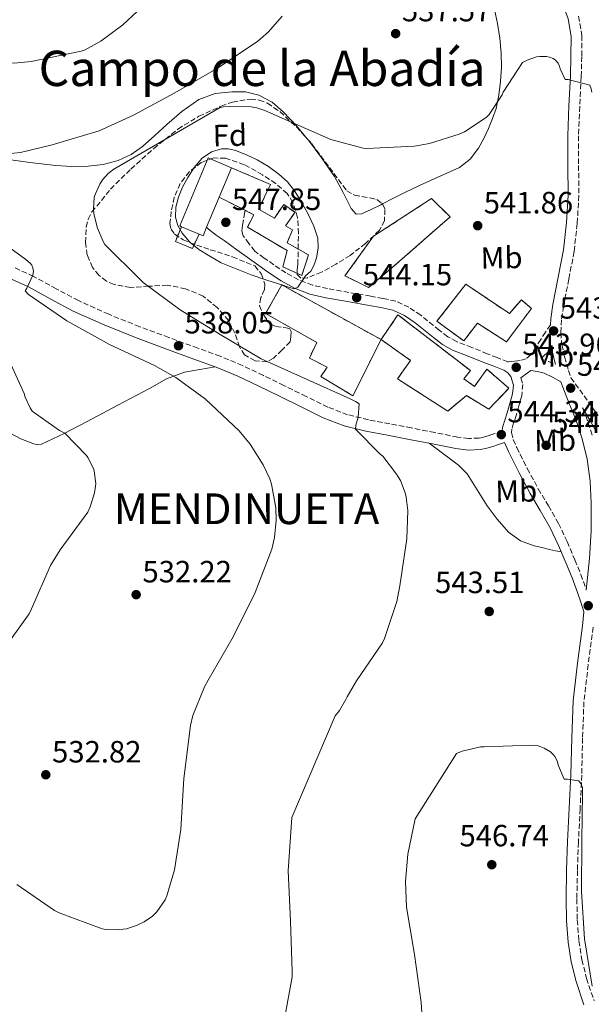
# Model space of a CAD drawing. Units: metres. Extents: x 624421 to 627885, y 4734181 to 4736555.
# Drawn here: x 626544 to 626730, y 4735387 to 4735708 of the extents above; entities that cross this region are included whole.
import ezdxf
from ezdxf.enums import TextEntityAlignment as Align

# ---------------------------------------------------------------- set-up
doc = ezdxf.new("R2010")
doc.units = ezdxf.units.M
doc.header["$MEASUREMENT"] = 0
doc.linetypes.add('DGN Style 3', pattern=[2.435891, 1.739922, -0.695969])
for name, color, linetype, lineweight in [('Barranco lineal', 142, 'DGN Style 3', 13), ('Camino', 7, 'DGN Style 3', 0), ('construcción   en ruinas', 1, 'Continuous', 0), ('contrucción  en ruinas', 1, 'DGN Style 3', 13), ('Cota de punto acotado terreno', 7, 'Continuous', 0), ('Curva de nivel intermedia', 30, 'Continuous', 0), ('Edificio', 1, 'Continuous', 13), ('Etiqueta de uso rústico', 92, 'Continuous', 0), ('Etiqueta de zona arbolada', 92, 'Continuous', 0), ('Línea de cambio de uso (parcela vista)', 92, 'Continuous', 0), ('Margen derecho', 7, 'Continuous', 0), ('Punto acotado terreno (símbolo)', 7, 'Continuous', 0), ('Texto de Entidad de población', 7, 'Continuous', 0), ('Texto de rotulación de espacio menor sin especificar', 7, 'Continuous', 0), ('Zona arbolada', 92, 'DGN Style 3', 0)]:
    doc.layers.add(name, color=color, linetype=linetype, lineweight=lineweight)
doc.styles.add('Style-Arial', font='arial.ttf')

# ---------------------------------------------------------------- blocks, each defined once
blk = doc.blocks.new('5PATER')
at = {"layer": 'Barranco lineal', "linetype": 'Continuous', "lineweight": 0}
h = blk.add_hatch(color=51, dxfattribs=at)
edge = h.paths.add_edge_path()
edge.add_ellipse((0, 0), major_axis=(-0.11, -0.111), ratio=0.999422, start_angle=0, end_angle=360)

msp = doc.modelspace()

# ---------------------------------------------------------------- linework, layer by layer
at = {"layer": 'Camino', "color": 7, "linetype": 'DGN Style 3', "lineweight": 0, "extrusion": (-1.64588e-08, -0.215728, 0.976453), "elevation": -1021070.91609, "flags": 128}
msp.add_lwpolyline([(626713.7187, 4624208.20798), (626716.0387, 4624207.32724), (626718.3487, 4624206.4465)], dxfattribs=at)
at = {"layer": 'Camino', "color": 7, "linetype": 'DGN Style 3', "lineweight": 0}
for points in [[(626726.26, 4735709.49, 539.95), (626727.31, 4735703.22, 540.06), (626727.31, 4735696.41, 540.37), (626727.12, 4735689.87, 540.7), (626726.65, 4735680.11, 540.82), (626726.22, 4735670.48, 540.95), (626726.27, 4735660.87, 541.38), (626726.35, 4735651.07, 541.78), (626725.82, 4735641.94, 541.95), (626724.78, 4735632.83, 542.1), (626723.08, 4735623.79, 542.34), (626721.31, 4735614.98, 542.62), (626720.7, 4735610.56, 542.84), (626720.47, 4735606.29, 543.06), (626720.81, 4735602.43, 543.15), (626721.7, 4735598.46, 543.19), (626722.96, 4735594.08, 543.2), (626723.76, 4735591.69, 543.2), (626732.65, 4735579.39, 542.23)], [(626717.08, 4735608.92, 542.94), (626715.5, 4735606.55, 543.03), (626713.93, 4735604.18, 543.13), (626712.35, 4735601.68, 543.3), (626710.73, 4735599.19, 543.51), (626709.17, 4735597.87, 543.55), (626707.21, 4735597.27, 543.64), (626705.24, 4735597.04, 543.86), (626703.27, 4735596.81, 544.09), (626703.19, 4735596.86, 544.09), (626699.72, 4735598.23, 544.02), (626696.49, 4735599.51, 543.96), (626691.4, 4735601.53, 543.96), (626686.48, 4735603.48, 543.96), (626683.57, 4735605.06, 543.95), (626680.8, 4735607.22, 543.93), (626674.77, 4735612.07, 543.9), (626670.95, 4735614.64, 543.89), (626666.63, 4735616.61, 543.9), (626662.4, 4735617.53, 543.94), (626658.46, 4735618.24, 544.02), (626651.38, 4735619.48, 544.29), (626644.4, 4735620.72, 544.66), (626639.49, 4735621.87, 545.08), (626634.89, 4735623.64, 545.5), (626630.84, 4735625.88, 545.63), (626626.87, 4735628.51, 545.82), (626623.77, 4735630.69, 546.14), (626620.64, 4735632.9, 546.46), (626618.77, 4735635.4, 546.71), (626616.9, 4735637.91, 546.9), (626616.48, 4735639.58, 546.92), (626616.71, 4735641.43, 546.9), (626617.32, 4735645.23, 546.9), (626617.49, 4735646.28, 546.9)], [(626701.37, 4735574.35, 544.36), (626698.97, 4735573.52, 544.16), (626697.16, 4735572.9, 543.9), (626695.38, 4735572.37, 543.85), (626693.8, 4735572.04, 543.83), (626690.43, 4735571.88, 543.18), (626686.89, 4735572.33, 542.55), (626679.39, 4735573.81, 541.96), (626671.77, 4735575.32, 541.46), (626664.68, 4735576.66, 541.12), (626657.71, 4735577.99, 540.76), (626650.95, 4735579.64, 540.07), (626644.53, 4735582.12, 539.35), (626637.41, 4735585.59, 538.87), (626630.15, 4735589.15, 538.58), (626623.46, 4735592.41, 538.57), (626616.65, 4735595.67, 538.52), (626609.4, 4735598.66, 538.2), (626602.14, 4735601.33, 537.88), (626592.6, 4735604.82, 537.57), (626583.13, 4735608.29, 537.24), (626573.02, 4735612.37, 536.54), (626563.15, 4735616.8, 535.77), (626555.94, 4735620.66, 535.57), (626548.52, 4735624.72, 535.32), (626541.85, 4735627.75, 534.79)], [(626707.45, 4735591.6, 544.12), (626708.06, 4735589.53, 544.15), (626707.71, 4735585.84, 544.22), (626706.8, 4735582.49, 544.25), (626705.88, 4735579.33, 544.28), (626705.07, 4735576.94, 544.31), (626704.45, 4735574.95, 544.34), (626704.38, 4735573.82, 544.37), (626704.95, 4735571.55, 544.42), (626706.11, 4735568.93, 544.47), (626709.52, 4735562.11, 544.56), (626713.11, 4735555.5, 544.6), (626716.41, 4735549.96, 544.56), (626719.69, 4735544.21, 544.47), (626722.53, 4735538.28, 544.38), (626725.05, 4735532.32, 544.22), (626726.98, 4735527.57, 543.88), (626728.76, 4735522.75, 543.51), (626728.78, 4735522.45, 543.05)], [(626727.56, 4735581.93, 543), (626728.63, 4735579.29, 542.94), (626730.84, 4735572.71, 543.13)], [(626730.99, 4735510.44, 543.26), (626729.39, 4735498.19, 543.54), (626728, 4735486.08, 543.9), (626727.54, 4735474.22, 544.38), (626727.3, 4735462.17, 544.86), (626726.75, 4735451.23, 545.16), (626726.21, 4735440.38, 545.43), (626725.89, 4735431.09, 545.63), (626725.7, 4735421.84, 545.82), (626725.84, 4735414.98, 545.92), (626726.39, 4735408.17, 546.01), (626727.34, 4735402.01, 546.02), (626728.89, 4735395.95, 546.07), (626731.32, 4735388.58, 546.32)]]:
    msp.add_polyline3d(points, dxfattribs=at)
at = {"layer": 'construcción   en ruinas', "color": 1, "linetype": 'Continuous', "lineweight": 0}
for points in [[(626609.07, 4735650.58, 551.71), (626613.06, 4735660.11, 551.58), (626625.8, 4735654.67, 551.64), (626621.9, 4735646.61, 551.64), (626627.08, 4735643.73, 551.64), (626630.09, 4735648.15, 550.49), (626633.8, 4735645.59, 550.36), (626630.66, 4735641.23, 552.15), (626632.97, 4735639.83, 552.09), (626631.18, 4735635.6, 558.74), (626638.22, 4735631.7, 558.42), (626635.98, 4735625.04, 558.49), (626629.83, 4735627.79, 558.42), (626631.18, 4735633.11, 558.17), (626618.25, 4735640.79, 550.17), (626620.36, 4735644.82, 552.22)], [(626667.85, 4735629.65, 545.43), (626657.74, 4735621.07, 546.26), (626650.06, 4735624.91, 547.54), (626659.4, 4735637.78, 545.94), (626678.28, 4735650.07, 545.05), (626684.36, 4735644.11, 545.05)], [(626602.5, 4735638.52, 551.87), (626600.33, 4735633.81, 546.9), (626594.76, 4735636.11, 546.9), (626596.78, 4735640.91, 546.9)], [(626661.83, 4735604.11, 547.8), (626652.68, 4735585.81, 543.77), (626642.25, 4735592.08, 543.83), (626644.23, 4735595.09, 543.7), (626638.47, 4735598.1, 544.28), (626640.9, 4735603.15, 548.38), (626624.2, 4735612.63, 549.27), (626629.51, 4735621.91, 548.82)], [(626689.48, 4735622.16, 548.7), (626703.69, 4735612.63, 547.67), (626707.59, 4735617.04, 547.29), (626710.86, 4735614.23, 547.29), (626702.73, 4735603.35, 547.29), (626693.26, 4735609.49, 548.25), (626688.84, 4735603.67, 548.5), (626680.07, 4735610.07, 548.76)], [(626661.83, 4735604.11, 547.8), (626667.34, 4735612.18, 547.35), (626691.02, 4735594, 547.16), (626688.84, 4735591.31, 546.52), (626692.36, 4735588.88, 546.52), (626696.33, 4735594.51, 546.26), (626703.56, 4735588.24, 546.07), (626696.97, 4735581.39, 546.33), (626689.67, 4735585.87, 546.65), (626683.59, 4735580.82, 545.5), (626667.21, 4735591.31, 545.24), (626671.43, 4735597.33, 547.8)]]:
    msp.add_polyline3d(points, close=True, dxfattribs=at)
at = {"layer": 'contrucción  en ruinas', "color": 1, "linetype": 'DGN Style 3', "lineweight": 13, "elevation": 546.9, "flags": 128}
msp.add_lwpolyline([(626596.78, 4735640.91), (626594.76, 4735636.11), (626600.33, 4735633.81), (626602.5, 4735638.52)], dxfattribs=at)
at = {"layer": 'contrucción  en ruinas', "color": 1, "linetype": 'DGN Style 3', "lineweight": 13}
for points in [[(626613.06, 4735660.11, 551.58), (626625.8, 4735654.67, 551.64), (626621.9, 4735646.61, 551.64), (626627.08, 4735643.73, 551.64), (626630.09, 4735648.15, 550.49), (626633.8, 4735645.59, 550.36), (626630.66, 4735641.23, 552.15), (626632.97, 4735639.83, 552.09), (626631.18, 4735635.6, 558.74), (626638.22, 4735631.7, 558.42), (626635.98, 4735625.04, 558.49), (626629.83, 4735627.79, 558.42), (626631.18, 4735633.11, 558.17), (626618.25, 4735640.79, 550.17), (626620.36, 4735644.82, 552.22), (626609.07, 4735650.58, 551.71)], [(626657.74, 4735621.07, 546.26), (626650.06, 4735624.91, 547.54), (626659.4, 4735637.78, 545.94), (626678.28, 4735650.07, 545.05), (626684.36, 4735644.11, 545.05), (626667.85, 4735629.65, 545.43), (626657.74, 4735621.07, 546.26)], [(626661.83, 4735604.11, 547.8), (626629.51, 4735621.91, 548.82), (626624.2, 4735612.63, 549.27), (626640.9, 4735603.15, 548.38), (626638.47, 4735598.1, 544.28), (626644.23, 4735595.09, 543.7), (626642.25, 4735592.08, 543.83), (626652.68, 4735585.81, 543.77), (626661.83, 4735604.11, 547.8)], [(626703.69, 4735612.63, 547.67), (626707.59, 4735617.04, 547.29), (626710.86, 4735614.23, 547.29), (626702.73, 4735603.35, 547.29), (626693.26, 4735609.49, 548.25), (626688.84, 4735603.67, 548.5), (626680.07, 4735610.07, 548.76), (626689.48, 4735622.16, 548.7), (626703.69, 4735612.63, 547.67)], [(626661.83, 4735604.11, 547.8), (626671.43, 4735597.33, 547.8), (626667.21, 4735591.31, 545.24), (626683.59, 4735580.82, 545.5), (626689.67, 4735585.87, 546.65), (626696.97, 4735581.39, 546.33), (626703.56, 4735588.24, 546.07), (626696.33, 4735594.51, 546.26), (626692.36, 4735588.88, 546.52), (626688.84, 4735591.31, 546.52), (626691.02, 4735594, 547.16), (626667.34, 4735612.18, 547.35), (626661.83, 4735604.11, 547.8)]]:
    msp.add_polyline3d(points, dxfattribs=at)
at = {"layer": 'Curva de nivel intermedia', "color": 30, "linetype": 'Continuous', "lineweight": 0, "flags": 128}
for points, elevation in [([(626527.11, 4735694.89), (626542.15, 4735694.25), (626547.75, 4735694.7), (626564.03, 4735698.06), (626565.15, 4735698.47), (626570.5, 4735701.35), (626577.67, 4735706.66), (626582.27, 4735711.08)], 530), ([(626537.6, 4735664.41), (626544.26, 4735665.12), (626554.56, 4735667.58), (626569.86, 4735672.19), (626581.09, 4735677.28), (626594.63, 4735684.57), (626608.77, 4735692.67), (626621.64, 4735701.4), (626625.09, 4735704.44), (626629.54, 4735709.5)], 535), ([(626610.44, 4735679.93), (626614.12, 4735680.22), (626619.49, 4735679.96), (626621.28, 4735679.64), (626623.97, 4735678.81), (626631.3, 4735675.48), (626645.47, 4735669.37), (626655.97, 4735666.46), (626657.09, 4735666.39), (626672.71, 4735667.13), (626677.63, 4735667.99), (626687.36, 4735671.07), (626689.09, 4735671.87), (626696.13, 4735676.44), (626697.06, 4735677.47), (626701.32, 4735683.93), (626701.7, 4735684.76), (626707.97, 4735694.36), (626709.51, 4735695.16), (626712.52, 4735696.28), (626713.67, 4735696.41), (626715.81, 4735696.35), (626716.77, 4735696.15), (626718.02, 4735695.67), (626718.69, 4735695.19), (626719.56, 4735694.2), (626720.04, 4735693.18), (626720.23, 4735692.38), (626721.89, 4735688.92), (626722.88, 4735688.83), (626729.92, 4735687), (626730.37, 4735685.82), (626730.6, 4735684.7)], 540), ([(626630.3, 4735382.71), (626632.86, 4735396.47), (626632.89, 4735398.23), (626632.32, 4735414.59), (626631.55, 4735430.97), (626632.77, 4735448.41), (626646.85, 4735481.47), (626648.25, 4735483.19), (626650.4, 4735486.78), (626650.75, 4735487.67), (626653.79, 4735492.95), (626662.34, 4735505.31), (626663.01, 4735506.71), (626667.01, 4735518.78), (626668, 4735523.83), (626670.3, 4735539.16), (626670.53, 4735548.47), (626670.08, 4735552.79), (626669.73, 4735554.2), (626668.13, 4735558.17), (626667.39, 4735559.39), (626666.91, 4735560.22), (626662.4, 4735566.14), (626661.57, 4735566.75), (626653.47, 4735574.87), (626653.66, 4735576.28), (626654.34, 4735578.81), (626654.75, 4735583.16), (626653.54, 4735583.99), (626651.78, 4735584.83), (626637.76, 4735591.13), (626622.75, 4735597.82), (626609.35, 4735605.75), (626596.32, 4735613.82), (626584.23, 4735622.72), (626583.36, 4735623.55), (626571.78, 4735635.1), (626571.2, 4735636.09), (626569.41, 4735640.38), (626568.13, 4735645.15), (626568.03, 4735646.75), (626568.32, 4735650.4), (626568.61, 4735651.39), (626570.15, 4735654.78), (626571.04, 4735656.19), (626572.87, 4735658.24), (626574.69, 4735659.68), (626609.38, 4735679.71), (626610.44, 4735679.93)], 540), ([(626633.54, 4735620.7), (626631.65, 4735621.22), (626629.76, 4735621.85), (626624.57, 4735623.49), (626619.43, 4735625.27), (626614.56, 4735627.18), (626609.7, 4735629.08), (626606.03, 4735631.29), (626602.37, 4735633.5), (626599.46, 4735635.84), (626596.96, 4735638.84), (626595.52, 4735641.33), (626594.82, 4735643.96), (626594.9, 4735647.27), (626595.75, 4735650.55), (626597.12, 4735653.84), (626598.79, 4735656.99), (626600.87, 4735660.25), (626603.52, 4735663.23), (626606.54, 4735665.28), (626609.86, 4735666.27), (626612.14, 4735666.28), (626614.4, 4735665.75), (626617.97, 4735664.36), (626621.41, 4735662.68), (626625.09, 4735660.53), (626628.55, 4735658.04), (626631.28, 4735655.48), (626633.63, 4735652.57), (626636.06, 4735648.77), (626638.21, 4735644.79), (626639.95, 4735641.03), (626641.22, 4735637.15), (626641.38, 4735633.95), (626640.77, 4735630.71), (626640.07, 4735628.51), (626638.95, 4735626.46), (626637.19, 4735624.92), (626636.41, 4735623.71), (626635.62, 4735622.46), (626634.68, 4735621.24), (626633.54, 4735620.7)], 545), ([(626548.45, 4735626.33), (626548.32, 4735627.48), (626547.91, 4735628.35), (626547.36, 4735629.02), (626546.05, 4735630.24), (626535.91, 4735637.53)], 535), ([(626543.04, 4735426.56), (626555.39, 4735418.04), (626556.86, 4735417.28), (626570.88, 4735412.12), (626572.16, 4735411.9), (626575.42, 4735411.74), (626578.81, 4735412.12), (626582.14, 4735413.15), (626584.61, 4735414.33), (626587.29, 4735416.22), (626588.7, 4735417.63), (626591.42, 4735421.53), (626592, 4735422.84), (626594.46, 4735431.32), (626596.54, 4735444.44), (626597.57, 4735461.08), (626599.68, 4735478.33), (626600.51, 4735481.56), (626604.22, 4735490.97), (626605.44, 4735493.18), (626613.6, 4735507.29), (626620.83, 4735521.75), (626626.24, 4735535.87), (626627.14, 4735539.64), (626627.65, 4735545.31), (626627.49, 4735549.24), (626626.11, 4735556.99), (626625.54, 4735558.78), (626623.39, 4735563.32), (626619.14, 4735570.04), (626615.62, 4735574.33), (626604.64, 4735584.73), (626594.95, 4735591.8), (626587.97, 4735595.68), (626573.25, 4735602.52), (626559.36, 4735610.2), (626546.85, 4735618.84), (626545.79, 4735619.96), (626546.34, 4735620.83), (626548.29, 4735625.08), (626548.45, 4735626.33)], 535), ([(626540.99, 4735506.22), (626547.13, 4735514.79), (626547.87, 4735516.33), (626554.05, 4735530.47), (626557.15, 4735535.59), (626566.18, 4735547.88), (626566.98, 4735549.61), (626568.42, 4735554.22), (626568.77, 4735556.39), (626568.8, 4735557.26), (626568.32, 4735561.38), (626568.06, 4735562.15), (626566.21, 4735565.67), (626565.73, 4735566.34), (626558.75, 4735573.61), (626556.99, 4735574.54), (626548.06, 4735580.74), (626547.39, 4735581.83), (626545.79, 4735585.35), (626545.41, 4735586.6), (626541.12, 4735596.07)], 530), ([(626676.06, 4735371.48), (626674.97, 4735388.06), (626672.73, 4735403.74), (626670.11, 4735419.19), (626669.79, 4735427.51), (626670.56, 4735436.41), (626673.02, 4735447.9), (626686.49, 4735469.27), (626688.32, 4735469.98), (626694.27, 4735471.39), (626695.49, 4735471.39), (626710.91, 4735471.96), (626713.12, 4735471.71), (626713.98, 4735471.45), (626715.07, 4735470.97), (626717.09, 4735469.72), (626717.95, 4735468.95), (626718.53, 4735468.28), (626719.29, 4735466.84), (626719.71, 4735465.24), (626721.6, 4735460.89), (626722.65, 4735460.89), (626726.37, 4735460.31), (626726.88, 4735459.55), (626727.49, 4735458.3), (626727.55, 4735457.34), (626727.55, 4735456.41), (626727.33, 4735440.73), (626727.23, 4735424.22), (626728.16, 4735408.86), (626730.65, 4735393.37)], 545)]:
    msp.add_lwpolyline(points, dxfattribs=dict(at, elevation=elevation))
at = {"layer": 'Edificio', "color": 51, "linetype": 'Continuous', "lineweight": 13, "extrusion": (0.004859, 0.011606, 0.999921), "elevation": 58556.83309, "flags": 128}
msp.add_lwpolyline([(626602.98137, 4735299.43189), (626598.99079, 4735289.90125)], dxfattribs=at)
at = {"layer": 'Edificio', "color": 51, "linetype": 'Continuous', "lineweight": 13, "extrusion": (-0.004465, 0.001866, 0.999988), "elevation": 6589.19264, "flags": 128}
msp.add_lwpolyline([(626598.71767, 4735634.4685), (626592.99759, 4735636.8585)], dxfattribs=at)
at = {"layer": 'Edificio', "color": 1, "linetype": 'Continuous', "lineweight": 13}
msp.add_polyline3d([(626613.06, 4735660.11, 551.58), (626609.07, 4735650.58, 551.71), (626604.95, 4735640.74, 551.84), (626603.8, 4735637.98, 551.88), (626602.5, 4735638.52, 551.87), (626596.78, 4735640.91, 551.84), (626596.17, 4735641.17, 551.83), (626605.44, 4735663.31, 551.53)], close=True, dxfattribs=at)
at = {"layer": 'Edificio', "color": 51, "linetype": 'Continuous', "lineweight": 13}
for points in [[(626596.78, 4735640.91, 551.84), (626596.17, 4735641.17, 551.83), (626605.44, 4735663.31, 551.53), (626613.06, 4735660.11, 551.58)], [(626609.07, 4735650.58, 551.71), (626604.95, 4735640.74, 551.84), (626603.8, 4735637.98, 551.88), (626602.5, 4735638.52, 551.87)]]:
    msp.add_polyline3d(points, dxfattribs=at)
at = {"layer": 'Línea de cambio de uso (parcela vista)', "color": 92, "linetype": 'Continuous', "lineweight": 0}
for points in [[(626698.81, 4735711.73, 539.27), (626699.8, 4735707.08, 539.27), (626700.56, 4735702.29, 539.45), (626701.01, 4735697.48, 539.65), (626701.08, 4735692.87, 539.75), (626700.82, 4735688.26, 539.84), (626700.3, 4735683.81, 540.16), (626699.35, 4735679.43, 540.42), (626698.21, 4735676.12, 540.39), (626696.85, 4735672.9, 540.36), (626695.34, 4735669.65, 540.36), (626693.59, 4735666.5, 540.36), (626690.93, 4735662.88, 540.36), (626687.44, 4735660.23, 540.36), (626683.28, 4735658.36, 540.37), (626679.12, 4735656.52, 540.42), (626674.38, 4735654.33, 540.57), (626669.65, 4735652.1, 540.74), (626665.67, 4735650.08, 540.89), (626662.3205, 4735648.3162, 541.0342)], [(626637.7248, 4735669.5847, 540.1571), (626634.22, 4735673.81, 539.57), (626629.97, 4735678.34, 538.88), (626626.29, 4735681.44, 538.49), (626621.97, 4735683.78, 538.12), (626617.59, 4735684.85, 537.41), (626613.2, 4735684.87, 536.77), (626607.76, 4735684.3, 536.65), (626602.39, 4735682.37, 536.9), (626596.85, 4735678.47, 537.37), (626591.96, 4735674.24, 537.86), (626588.05, 4735670.61, 538.31), (626584.08, 4735667.01, 538.76), (626580.3, 4735664.44, 538.93), (626576.08, 4735662.53, 538.76), (626571.25, 4735661.19, 538.34), (626566.36, 4735660.61, 537.86), (626561.03, 4735660.5, 537.32), (626555.73, 4735660.81, 536.77), (626547.28, 4735661.87, 535.87), (626538.84, 4735663.05, 534.98)], [(626662.3205, 4735648.3162, 541.0342), (626661.72, 4735648, 541.06), (626658.62, 4735646.5, 541.32), (626655.51, 4735645.06, 541.51), (626653.72, 4735645, 541.51), (626652.12, 4735646.85, 541.51), (626649.45, 4735652.09, 541.41), (626646.68, 4735657.22, 541.19), (626642.54, 4735663.22, 540.8), (626638.16, 4735669.06, 540.23), (626637.7248, 4735669.5847, 540.1571)], [(626540.69, 4735573.77, 529.35), (626544.38, 4735571.8, 529.37), (626548.24, 4735570.25, 529.48), (626549.67, 4735569.85, 529.71), (626551.06, 4735569.99, 529.99), (626558.46, 4735573.51, 531.12), (626565.78, 4735577.29, 532.16), (626576.05, 4735582.73, 533.45), (626586.32, 4735588.17, 534.72), (626591.91, 4735591.32, 535.42), (626597.78, 4735593.54, 536.32), (626602.74, 4735594.4, 537.26), (626607.7, 4735595.25, 538.19)], [(626677.52, 4735570.32, 541.88), (626682.32, 4735566.76, 542.21), (626687.12, 4735563.2, 542.53), (626689.96, 4735560.37, 542.68), (626693.23, 4735555.16, 542.76), (626696.47, 4735549.89, 542.98), (626699.76, 4735545.54, 543.36), (626703.38, 4735541.38, 543.75), (626707.27, 4735538.54, 544.08), (626711.76, 4735536.9, 544.39), (626714.29, 4735536.32, 544.44), (626716.82, 4735535.75, 544.39), (626718.74, 4735535.32, 544.36), (626720.66, 4735534.9, 544.32)]]:
    msp.add_polyline3d(points, dxfattribs=at)
at = {"layer": 'Margen derecho', "color": 7, "linetype": 'Continuous', "lineweight": 0}
for points in [[(626689.03, 4735751.63, 539.16), (626694.86, 4735745.59, 539.51), (626700.68, 4735739.54, 539.86), (626707.04, 4735733.49, 540.05), (626713.42, 4735727.38, 540.06), (626717.73, 4735721.17, 539.99), (626720.84, 4735714.13, 539.93), (626722.84, 4735708.6, 539.95), (626723.79, 4735702.93, 540.06), (626723.78, 4735696.47, 540.37), (626723.59, 4735690, 540.7), (626723.13, 4735680.27, 540.82), (626722.7, 4735670.55, 540.95), (626722.74, 4735660.85, 541.38), (626722.82, 4735651.15, 541.78), (626722.31, 4735642.24, 541.95), (626721.29, 4735633.36, 542.1), (626719.62, 4735624.46, 542.34), (626717.83, 4735615.57, 542.62), (626717.19, 4735610.9, 542.84), (626717.08, 4735608.92, 542.94)], [(626701.37, 4735574.35, 544.36), (626701.45, 4735575.51, 544.34), (626702.18, 4735577.87, 544.31), (626702.98, 4735580.24, 544.28), (626703.88, 4735583.31, 544.25), (626704.71, 4735586.39, 544.22), (626704.99, 4735589.23, 544.15), (626704.14, 4735592.08, 544.09), (626703.14, 4735593.33, 544.09), (626701.83, 4735594.13, 544.09), (626698.6, 4735595.41, 544.02), (626695.37, 4735596.69, 543.96), (626690.28, 4735598.7, 543.96), (626685.19, 4735600.72, 543.96), (626681.9, 4735602.51, 543.95), (626678.91, 4735604.84, 543.93), (626672.97, 4735609.62, 543.9), (626669.46, 4735611.98, 543.89), (626665.67, 4735613.71, 543.9), (626661.81, 4735614.55, 543.94), (626657.93, 4735615.25, 544.02), (626650.86, 4735616.49, 544.29), (626643.78, 4735617.75, 544.66), (626638.6, 4735618.96, 545.08), (626633.61, 4735620.88, 545.5), (626629.27, 4735623.29, 545.63), (626625.16, 4735626, 545.82), (626622.02, 4735628.21, 546.14), (626618.89, 4735630.42, 546.46), (626614.79, 4735633.39, 546.64), (626610.7, 4735636.37, 546.78), (626608.04, 4735638.12, 546.79), (626605.58, 4735640.08, 546.78), (626604.95, 4735640.74, 546.78)], [(626540.37, 4735624.27, 534.79), (626546.82, 4735621.33, 535.32), (626554.14, 4735617.33, 535.57), (626561.48, 4735613.4, 535.77), (626571.54, 4735608.88, 536.54), (626581.77, 4735604.76, 537.24), (626591.3, 4735601.26, 537.57), (626600.84, 4735597.78, 537.88), (626608.03, 4735595.13, 538.2), (626615.11, 4735592.21, 538.52), (626621.82, 4735589, 538.57), (626628.49, 4735585.75, 538.58), (626635.75, 4735582.19, 538.87), (626643.01, 4735578.64, 539.35), (626649.82, 4735576.02, 540.07), (626656.9, 4735574.29, 540.76), (626663.98, 4735572.94, 541.12), (626671.05, 4735571.6, 541.46), (626678.66, 4735570.1, 541.96), (626686.28, 4735568.59, 542.55), (626690.28, 4735568.09, 543.18), (626694.28, 4735568.27, 543.83), (626696.32, 4735568.7, 543.85), (626698.31, 4735569.3, 543.9), (626700.19, 4735569.93, 544.16), (626702.06, 4735570.57, 544.42), (626702.07, 4735570.55, 544.42), (626703.37, 4735567.63, 544.47), (626706.83, 4735560.7, 544.56), (626710.47, 4735554, 544.6), (626713.78, 4735548.43, 544.56), (626717, 4735542.8, 544.47), (626719.76, 4735537.03, 544.38), (626722.25, 4735531.15, 544.22), (626724.14, 4735526.48, 543.88), (626725.89, 4735521.75, 543.51), (626726.95, 4735518.59, 543.34), (626728.01, 4735515.44, 543.17), (626727.49, 4735510.87, 543.26), (626725.9, 4735498.62, 543.54), (626724.48, 4735486.35, 543.9), (626724.02, 4735474.32, 544.38), (626723.78, 4735462.29, 544.86), (626723.23, 4735451.41, 545.16), (626722.69, 4735440.53, 545.43), (626722.37, 4735431.19, 545.63), (626722.18, 4735421.84, 545.82), (626722.32, 4735414.8, 545.92), (626722.88, 4735407.76, 546.01), (626723.88, 4735401.3, 546.02), (626725.51, 4735394.96, 546.07), (626728.01, 4735387.37, 546.32)], [(626714.08, 4735597.81, 543.58), (626714.82, 4735598.74, 543.45), (626716.17, 4735599.89, 543.3), (626717.51, 4735601.04, 543.16), (626718.28, 4735597.59, 543.19), (626718.71, 4735596.09, 543.2)], [(626707.45, 4735591.6, 544.12), (626709.54, 4735593.22, 544.04), (626710.66, 4735594.09, 544), (626712.86, 4735593.7, 543.74), (626715.02, 4735593.17, 543.51), (626717.78, 4735591.87, 543.33), (626720.48, 4735590.38, 543.2), (626721.1, 4735588.56, 543.19), (626723.2, 4735583.31, 543.06), (626725.32, 4735578.07, 542.94), (626727.46, 4735571.72, 543.13), (626729.09, 4735565.2, 543.32), (626730.08, 4735558.01, 543.26), (626730.37, 4735550.8, 543.19), (626730.35, 4735541.8, 543.09), (626729.86, 4735532.82, 543), (626728.78, 4735522.45, 543.05)], [(626727.56, 4735581.93, 543), (626729.89, 4735577.82, 542.23), (626732.23, 4735573.71, 541.46)]]:
    msp.add_polyline3d(points, dxfattribs=at)
at = {"layer": 'Zona arbolada', "color": 92, "linetype": 'DGN Style 3', "lineweight": 0}
msp.add_polyline3d([(626639.25, 4735667.91, 544.32), (626645.04, 4735660.2, 544.52), (626650.64, 4735652.61, 544.71), (626653.22, 4735651.13, 544.82), (626658.2, 4735650.31, 545.02), (626660.5, 4735649.72, 545.12), (626662.23, 4735648.52, 545.22), (626663.1, 4735646.56, 545.29), (626662.97, 4735642.88, 545.38), (626661.33, 4735639.75, 545.48), (626656.77, 4735635.45, 546.17), (626651.73, 4735631.56, 546.76), (626647.13, 4735628.67, 546.73), (626642.45, 4735626.12, 546.69), (626637.8, 4735624.25, 546.69), (626635.64, 4735624.13, 546.69), (626634.51, 4735625.28, 546.69), (626634.52, 4735626.91, 546.71), (626634.71, 4735628.55, 546.76), (626634.83, 4735633.64, 546.94), (626634.9, 4735638.72, 547.14), (626634.62, 4735643.82, 547.39), (626633.11, 4735648.84, 547.59), (626631.22, 4735651.69, 547.63), (626627.51, 4735654.96, 547.62), (626623.19, 4735657.8, 547.59), (626617.25, 4735661.11, 547.58), (626611.16, 4735663.24, 547.52), (626607.19, 4735663.31, 547.38), (626603.22, 4735661.83, 547.2), (626599.33, 4735658.87, 547.07), (626596.37, 4735654.98, 546.95), (626594.42, 4735650.47, 546.84), (626593.43, 4735645.89, 546.76), (626593, 4735641.98, 546.72), (626593.36, 4735640.07, 546.73), (626594.52, 4735638.47, 546.76), (626597.36, 4735636.57, 546.84), (626601.73, 4735634.87, 546.99), (626606.16, 4735633.41, 547.14), (626613.4, 4735631.08, 547.32), (626620.63, 4735628.1, 547.46), (626622.9, 4735625.47, 547.48), (626623.95, 4735622.15, 547.4), (626623.81, 4735620.42, 547.3), (626622.61, 4735617.78, 547.09), (626622.16, 4735615.17, 546.82), (626623.56, 4735612.06, 546.42), (626625.75, 4735609.28, 545.99), (626627.55, 4735608.4, 545.87), (626630.92, 4735607.96, 545.73), (626632.12, 4735607.57, 545.45), (626632.53, 4735606.72, 544.9), (626632.37, 4735605.06, 543.88), (626632.21, 4735603.4, 542.85), (626629.49, 4735600.71, 542.5), (626626.77, 4735598.02, 542.15), (626624.67, 4735596.92, 542.2), (626620.75, 4735597.14, 542.89), (626617.36, 4735599.11, 543.56), (626615.67, 4735601.71, 543.86), (626614.15, 4735606.18, 544.27), (626612.11, 4735610.31, 544.58), (626608.39, 4735614.59, 544.68), (626603.86, 4735618.24, 544.45), (626598.11, 4735620.69, 543.58), (626592.15, 4735621.83, 542.72), (626586.14, 4735621.51, 542.65), (626580.11, 4735621.13, 542.6), (626574.8, 4735622.04, 542.11), (626572.26, 4735623.16, 541.84), (626569.81, 4735625.09, 541.64), (626567.75, 4735627.66, 541.54), (626566.05, 4735631.67, 541.57), (626565.46, 4735635.78, 541.76), (626565.66, 4735640.82, 542.54), (626566.33, 4735643.32, 542.97), (626567.57, 4735645.7, 543.17), (626573.59, 4735653.17, 543.23), (626580.24, 4735659.65, 543.24), (626587.74, 4735666.37, 543.2), (626595.6, 4735672.71, 543.17), (626602.44, 4735676.9, 543.18), (626609.68, 4735680.2, 543.3), (626613.38, 4735681.53, 543.41), (626619.28, 4735682.48, 543.58), (626622.14, 4735682.17, 543.66), (626624.79, 4735681.16, 543.75), (626628.85, 4735678.4, 543.89), (626634.25, 4735673.4, 544.11)], close=True, dxfattribs=at)
for points in [[(626662.3205, 4735648.3162, 545.2273), (626663.1, 4735646.56, 545.29), (626662.97, 4735642.88, 545.38), (626661.33, 4735639.75, 545.48), (626656.77, 4735635.45, 546.17), (626651.73, 4735631.56, 546.76), (626647.13, 4735628.67, 546.73), (626642.45, 4735626.12, 546.69), (626637.8, 4735624.25, 546.69), (626635.64, 4735624.13, 546.69), (626634.51, 4735625.28, 546.69), (626634.52, 4735626.91, 546.71), (626634.71, 4735628.55, 546.76), (626634.83, 4735633.64, 546.94), (626634.9, 4735638.72, 547.14), (626634.62, 4735643.82, 547.39), (626633.11, 4735648.84, 547.59), (626631.22, 4735651.69, 547.63), (626627.51, 4735654.96, 547.62), (626623.19, 4735657.8, 547.59), (626617.25, 4735661.11, 547.58), (626611.16, 4735663.24, 547.52), (626607.19, 4735663.31, 547.38), (626603.22, 4735661.83, 547.2), (626599.33, 4735658.87, 547.07), (626596.37, 4735654.98, 546.95), (626594.42, 4735650.47, 546.84), (626593.43, 4735645.89, 546.76), (626593, 4735641.98, 546.72), (626593.36, 4735640.07, 546.73), (626594.52, 4735638.47, 546.76), (626597.36, 4735636.57, 546.84), (626601.73, 4735634.87, 546.99), (626606.16, 4735633.41, 547.14), (626613.4, 4735631.08, 547.32), (626620.63, 4735628.1, 547.46), (626622.9, 4735625.47, 547.48), (626623.95, 4735622.15, 547.4), (626623.81, 4735620.42, 547.3), (626622.61, 4735617.78, 547.09), (626622.16, 4735615.17, 546.82), (626623.56, 4735612.06, 546.42), (626625.75, 4735609.28, 545.99), (626627.55, 4735608.4, 545.87), (626630.92, 4735607.96, 545.73), (626632.12, 4735607.57, 545.45), (626632.53, 4735606.72, 544.9), (626632.37, 4735605.06, 543.88), (626632.21, 4735603.4, 542.85), (626629.49, 4735600.71, 542.5), (626626.77, 4735598.02, 542.15), (626624.67, 4735596.92, 542.2), (626620.75, 4735597.14, 542.89), (626617.36, 4735599.11, 543.56), (626615.67, 4735601.71, 543.86), (626614.15, 4735606.18, 544.27), (626612.11, 4735610.31, 544.58), (626608.39, 4735614.59, 544.68), (626603.86, 4735618.24, 544.45), (626598.11, 4735620.69, 543.58), (626592.15, 4735621.83, 542.72), (626586.14, 4735621.51, 542.65), (626580.11, 4735621.13, 542.6), (626574.8, 4735622.04, 542.11), (626572.26, 4735623.16, 541.84), (626569.81, 4735625.09, 541.64), (626567.75, 4735627.66, 541.54), (626566.05, 4735631.67, 541.57), (626565.46, 4735635.78, 541.76), (626565.66, 4735640.82, 542.54), (626566.33, 4735643.32, 542.97), (626567.57, 4735645.7, 543.17), (626573.59, 4735653.17, 543.23), (626580.24, 4735659.65, 543.24), (626587.74, 4735666.37, 543.2), (626595.6, 4735672.71, 543.17), (626602.44, 4735676.9, 543.18), (626609.68, 4735680.2, 543.3), (626613.38, 4735681.53, 543.41), (626619.28, 4735682.48, 543.58), (626622.14, 4735682.17, 543.66), (626624.79, 4735681.16, 543.75), (626628.85, 4735678.4, 543.89), (626634.25, 4735673.4, 544.11), (626637.7248, 4735669.5847, 544.2559)], [(626637.7248, 4735669.5847, 544.2559), (626639.25, 4735667.91, 544.32), (626645.04, 4735660.2, 544.52), (626650.64, 4735652.61, 544.71), (626653.22, 4735651.13, 544.82), (626658.2, 4735650.31, 545.02), (626660.5, 4735649.72, 545.12), (626662.23, 4735648.52, 545.22), (626662.3205, 4735648.3162, 545.2273)]]:
    msp.add_polyline3d(points, dxfattribs=at)

# ---------------------------------------------------------------- block references
at = {"layer": 'Punto acotado terreno (símbolo)', "color": 7, "linetype": 'Continuous', "lineweight": 0, "xscale": 10, "yscale": 10, "zscale": 10}
for p in [(626666.6, 4735703.83, 537.57), (626611.23, 4735642.33, 547.85), (626693.35, 4735641.24, 541.86), (626653.89, 4735617.79, 544.15), (626718.11, 4735606.94, 543.29), (626595.78, 4735602.11, 538.05), (626705.92, 4735595.07, 543.96), (626723.68, 4735588.31, 542.97), (626701.06, 4735573.15, 544.34), (626715.68, 4735569.66, 544.6), (626581.98, 4735520.99, 532.22), (626729.41, 4735517.4, 542.68), (626697.12, 4735515.51, 543.51), (626552.51, 4735462.3, 532.82), (626697.95, 4735432.99, 546.74)]:
    msp.add_blockref('5PATER', p, dxfattribs=at)

# ---------------------------------------------------------------- texts
at = {"layer": 'Cota de punto acotado terreno', "color": 7, "linetype": 'Continuous', "lineweight": 0, "style": 'Style-Arial'}
for s, p in [('537.57', (626668.65, 4735707.83, 537.57)), ('547.85', (626613.22, 4735646.33, 547.85)), ('541.86', (626695.33, 4735645.24, 541.86)), ('544.15', (626655.88, 4735621.79, 544.15)), ('543.29', (626720.1, 4735610.94, 543.29)), ('538.05', (626597.76, 4735606.11, 538.05)), ('543.96', (626707.91, 4735599.07, 543.96)), ('542.97', (626725.73, 4735592.31, 542.97)), ('544.34', (626703.04, 4735577.15, 544.34)), ('544.60', (626717.67, 4735573.66, 544.6)), ('532.22', (626584.04, 4735524.99, 532.22)), ('543.51', (626679.46, 4735521.49, 543.51)), ('532.82', (626554.56, 4735466.3, 532.82)), ('546.74', (626687.43, 4735438.96, 546.74))]:
    msp.add_text(s, height=7, dxfattribs=at).set_placement(p)
at = {"layer": 'Etiqueta de uso rústico', "color": 92, "linetype": 'Continuous', "lineweight": 0, "style": 'Style-Arial'}
for p in [(626701.14869, 4735630.80287, 542.26), (626717.95869, 4735598.75287, 543.32), (626718.58869, 4735571.30287, 544.34), (626705.91869, 4735554.72287, 544.03)]:
    msp.add_text('Mb', height=7, rotation=1.30554, dxfattribs=at).set_placement(p, align=Align.MIDDLE_CENTER)
at = {"layer": 'Etiqueta de zona arbolada', "color": 92, "linetype": 'Continuous', "lineweight": 0, "style": 'Style-Arial'}
msp.add_text('Fd', height=7, rotation=1.30554, dxfattribs=at).set_placement((626612.53593, 4735670.68939, 543.37), align=Align.MIDDLE_CENTER)
at = {"layer": 'Texto de Entidad de población', "color": 7, "linetype": 'Continuous', "lineweight": 0, "style": 'Style-Arial'}
msp.add_text('MENDINUETA', height=10, dxfattribs=at).set_placement((626574.71, 4735543.99, 530.85))
at = {"layer": 'Texto de rotulación de espacio menor sin especificar', "color": 7, "linetype": 'Continuous', "lineweight": 0, "style": 'Style-Arial'}
msp.add_text('Campo de la Abadía', height=11.5, dxfattribs=at).set_placement((626623.05667, 4735692.50001, 533.37), align=Align.MIDDLE_CENTER)

doc.saveas('drawing.dxf')
